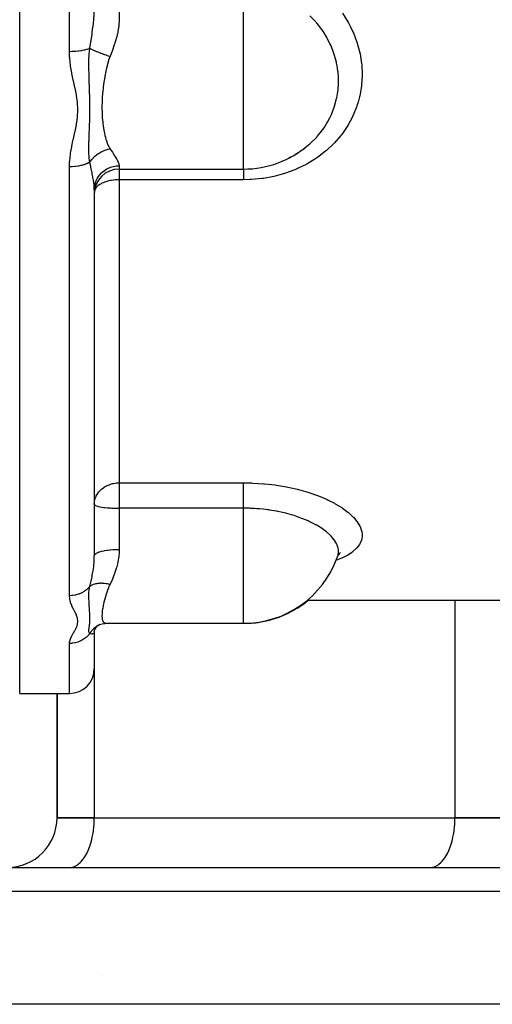
# Model space of a CAD drawing. Units: millimetres. Extents: x -346 to 556, y -380 to 380.
# Drawn here: x -38 to 0, y 164 to 243 of the extents above; entities that cross this region are included whole.
import ezdxf

# ---------------------------------------------------------------- set-up
doc = ezdxf.new("R2010")
doc.units = ezdxf.units.MM
doc.linetypes.add('DASHED', pattern=[9.652, 8.128, -1.524])
doc.layers.add('nevidi', color=4, linetype='DASHED')

msp = doc.modelspace()

# ---------------------------------------------------------------- linework, layer by layer
at = {"color": 2}
for p, q in [((-38, 189), (-38, 341)), ((-16.334, 232.103), (-16.157, 232.19)), ((-15.791, 232.393), (-15.602, 232.509)), ((-15.184, 232.792), (-15.239, 232.753)), ((-30, 231.169), (-20, 231.169)), ((-32, 229.505), (-32, 200.069)), ((-32, 229.505), (-32, 200.069)), ((-32, 204.211), (-31.998, 204.198)), ((-12.514, 199.861), (-12.518, 199.851)), ((-12.318, 200.251), (-12.424, 200.069)), ((-12.289, 200.192), (-12.397, 200.116)), ((-14.888, 196.5), (30, 196.5)), ((-14.888, 196.5), (30, 196.5)), ((-32.004, 194.018), (-31.927, 194.221)), ((-32, 193.981), (-31.987, 194.063)), ((-32, 193.988), (-31.996, 194.039)), ((-31.94, 194.183), (-31.983, 194.075)), ((-31.962, 194.149), (-31.852, 194.323)), ((-31.868, 194.299), (-31.941, 194.182)), ((-31.697, 194.465), (-31.786, 194.389)), ((-31.245, 194.63), (-31.069, 194.639)), ((-31.083, 194.638), (-31.061, 194.638)), ((-31.046, 194.638), (-20, 194.638)), ((-20, 194.638), (-19.937, 194.638)), ((-19.937, 194.638), (-19.937, 194.64)), ((-19.937, 194.64), (-19.937, 194.638)), ((-32.01, 193.948), (-32.013, 193.933)), ((-32, 193.982), (-32, 191)), ((-32, 193.982), (-32, 191)), ((-38, 189), (-34, 189)), ((-38, 189), (-34, 189)), ((-35, 179), (-35, 189)), ((-35, 189), (-35, 179)), ((-32, 179), (-35, 179)), ((-35, 179), (-32, 179)), ((-32, 179), (-3, 179)), ((-32, 179), (-3, 179)), ((3, 179), (-3, 179)), ((-3, 179), (3, 179)), ((-77.684, 175), (77.685, 175)), ((-34, 175), (-33.906, 175.004)), ((-31.145, 175), (-31.145, 175.004)), ((-31.145, 175), (-31.145, 175.004)), ((-25.145, 175), (-25.145, 175.004)), ((-25.145, 175), (-25.145, 175.004)), ((-23.5, 175.004), (-23.5, 175)), ((-23.5, 175.004), (-23.5, 175)), ((-5, 175), (-4.906, 175.004)), ((-31.423, 166.289), (-31.422, 166.288)), ((79.274, 164), (-79.273, 164))]:
    msp.add_line(p, q, dxfattribs=at)
for points in [[(-13.941, 233.95), (-13.686, 234.27), (-13.641, 234.332), (-13.526, 234.495)], [(-15.239, 232.753), (-15.175, 232.799), (-14.803, 233.091)], [(-32, 204.211), (-31.994, 204.344), (-31.993, 204.348)], [(-12.518, 199.851), (-12.502, 199.881), (-12.476, 199.934)], [(-12.197, 200.325), (-12.365, 200.165), (-12.38, 200.145)], [(-31.906, 194.257), (-31.776, 194.4), (-31.715, 194.453), (-31.593, 194.532)], [(-31.67, 194.494), (-31.623, 194.519), (-31.531, 194.562), (-31.521, 194.566)], [(-31.574, 194.552), (-31.37, 194.605), (-31.162, 194.636)]]:
    msp.add_lwpolyline(points, dxfattribs=at)
for centre, radius, start, end in [((-20, 239.169), 8, 319.257, 324.16854), ((-20, 239.169), 8, 270, 310.52588), ((-30, 229.169), 2, 90, 180), ((-32.063, 202.472), 2, 88.09215, 88.0997), ((-20, 202.638), 8, 270, 340.22596), ((-19.937, 202.638), 8, 278.7319, 309.80443), ((-19.937, 202.638), 8, 272.02945, 278.05831), ((-34, 191), 2, 270, 360), ((-39, 179), 4, 270, 360)]:
    msp.add_arc(centre, radius, start, end, dxfattribs=at)
at = {"layer": 'nevidi', "color": 7, "linetype": 'Continuous'}
for p, q in [((-34, 240.61), (-34, 289.39)), ((-30, 245.645), (-30, 243.182)), ((-20, 236.107), (-20, 245.645)), ((-20, 233.512), (-20, 236.107)), ((-20, 231.169), (-20, 233.512)), ((-34, 196.856), (-34, 231.349)), ((-30, 231.437), (-30, 231.169)), ((-30, 231.169), (-30, 230.306)), ((-30, 230.306), (-30, 205.936)), ((-20, 230.306), (-30, 230.306)), ((-30, 205.936), (-20, 205.936)), ((-30, 205.936), (-30, 204.211)), ((-31.996, 204.245), (-31.998, 204.246)), ((-30, 204.211), (-30, 203.897)), ((-30, 203.897), (-30, 200.583)), ((-20, 203.897), (-30, 203.897)), ((-20, 195.247), (-20, 203.897)), ((-3, 196.5), (-3, 179)), ((-20, 194.638), (-20, 195.247)), ((-34, 189), (-34, 193.02)), ((-32, 191), (-32, 179)), ((79.684, 173.07), (-79.683, 173.07))]:
    msp.add_line(p, q, dxfattribs=at)
for points in [[(-32.366, 240.882), (-32.359, 240.92), (-32.281, 241.385), (-32.274, 241.431), (-32.262, 241.506), (-32.185, 242.007), (-32.175, 242.081), (-32.165, 242.149), (-32.16, 242.19), (-32.11, 242.575), (-32.101, 242.648), (-32.071, 242.923), (-32.051, 243.134), (-32.045, 243.206), (-32.018, 243.587), (-32.012, 243.685), (-32.009, 243.755), (-32, 244.186)], [(-30, 243.182), (-30, 243.165), (-30, 243.151), (-30.025, 242.73), (-30.032, 242.667), (-30.098, 242.256), (-30.102, 242.235), (-30.115, 242.171), (-30.22, 241.736), (-30.238, 241.672), (-30.35, 241.297), (-30.371, 241.233), (-30.392, 241.168), (-30.548, 240.724), (-30.572, 240.658), (-30.708, 240.304), (-30.732, 240.243)], [(-12.053, 243.701), (-11.614, 243.013), (-11.566, 242.928), (-11.388, 242.596), (-11.204, 242.212), (-11.165, 242.123), (-10.882, 241.38), (-10.852, 241.288), (-10.647, 240.521), (-10.628, 240.428), (-10.507, 239.656), (-10.498, 239.563), (-10.46, 238.79), (-10.461, 238.697), (-10.507, 237.923), (-10.518, 237.83), (-10.648, 237.069), (-10.668, 236.979), (-10.783, 236.544), (-10.879, 236.242), (-10.91, 236.155), (-11.202, 235.442), (-11.242, 235.357), (-11.615, 234.672), (-11.664, 234.592), (-12.108, 233.952), (-12.166, 233.878), (-12.68, 233.283), (-12.746, 233.213), (-13.331, 232.664), (-13.405, 232.601), (-14.049, 232.109), (-14.13, 232.054), (-14.824, 231.624), (-14.911, 231.576), (-15.658, 231.207), (-15.751, 231.167), (-16.541, 230.865), (-16.638, 230.833), (-16.905, 230.75), (-17.453, 230.604), (-17.553, 230.581), (-18.394, 230.423), (-18.496, 230.409), (-19.359, 230.325), (-19.464, 230.319), (-20, 230.306)], [(-12.368, 238.25), (-12.368, 238.254), (-12.368, 238.33), (-12.374, 238.536), (-12.406, 238.967), (-12.414, 239.043), (-12.476, 239.467), (-12.518, 239.679), (-12.534, 239.755), (-12.705, 240.384), (-12.705, 240.386), (-12.73, 240.461), (-12.963, 241.071), (-12.995, 241.143), (-13.056, 241.274), (-13.291, 241.731), (-13.331, 241.8), (-13.526, 242.122), (-13.689, 242.364), (-13.735, 242.43), (-13.941, 242.704), (-14.11, 242.912), (-14.149, 242.958), (-14.202, 243.019), (-14.666, 243.504)], [(-32.366, 240.882), (-32.426, 240.856), (-32.434, 240.853), (-32.453, 240.845), (-32.596, 240.795), (-32.614, 240.789), (-32.628, 240.785), (-32.79, 240.741), (-32.82, 240.734), (-32.825, 240.732), (-33.003, 240.696), (-33.041, 240.689), (-33.046, 240.688), (-33.233, 240.659), (-33.273, 240.654), (-33.29, 240.652), (-33.475, 240.633), (-33.517, 240.629), (-33.547, 240.627), (-33.725, 240.616), (-33.769, 240.614), (-33.812, 240.613), (-33.98, 240.61), (-34, 240.61)], [(-32.366, 231.723), (-32.378, 231.81), (-32.406, 232.075), (-32.411, 232.13), (-32.412, 232.145), (-32.414, 232.172), (-32.429, 232.452), (-32.431, 232.516), (-32.431, 232.53), (-32.433, 232.593), (-32.434, 232.631), (-32.436, 232.926), (-32.435, 233.025), (-32.435, 233.031), (-32.434, 233.068), (-32.428, 233.375), (-32.426, 233.458), (-32.425, 233.494), (-32.423, 233.56), (-32.412, 233.868), (-32.412, 233.881), (-32.41, 233.917), (-32.402, 234.136), (-32.395, 234.303), (-32.394, 234.34), (-32.391, 234.406), (-32.379, 234.725), (-32.378, 234.751), (-32.378, 234.764), (-32.37, 234.989), (-32.366, 235.148), (-32.365, 235.187), (-32.36, 235.398), (-32.357, 235.576), (-32.357, 235.614), (-32.357, 235.617), (-32.354, 236.011), (-32.354, 236.049), (-32.354, 236.068), (-32.355, 236.289), (-32.357, 236.453), (-32.358, 236.491), (-32.362, 236.748), (-32.366, 236.9), (-32.367, 236.939), (-32.368, 236.996), (-32.379, 237.353), (-32.38, 237.392), (-32.381, 237.426), (-32.392, 237.728), (-32.395, 237.814), (-32.396, 237.854), (-32.405, 238.093), (-32.412, 238.288), (-32.413, 238.33), (-32.417, 238.466), (-32.425, 238.738), (-32.426, 238.777), (-32.427, 238.82), (-32.434, 239.2), (-32.435, 239.286), (-32.435, 239.33), (-32.435, 239.354), (-32.433, 239.816), (-32.432, 239.863), (-32.431, 239.918), (-32.43, 239.934), (-32.429, 239.989), (-32.411, 240.383), (-32.407, 240.435), (-32.405, 240.473), (-32.393, 240.617), (-32.366, 240.882)], [(-32.366, 240.882), (-32.286, 240.84), (-32.28, 240.837), (-32.269, 240.831), (-32.236, 240.815), (-32.183, 240.789), (-32.176, 240.786), (-32.107, 240.754), (-32.069, 240.737), (-32.069, 240.736), (-32.061, 240.733), (-31.945, 240.682), (-31.937, 240.679), (-31.922, 240.672), (-31.88, 240.654), (-31.812, 240.626), (-31.803, 240.623), (-31.717, 240.588), (-31.67, 240.57), (-31.661, 240.566), (-31.521, 240.513), (-31.512, 240.509), (-31.494, 240.503), (-31.445, 240.484), (-31.366, 240.456), (-31.356, 240.452), (-31.259, 240.417), (-31.207, 240.399), (-31.207, 240.399), (-31.196, 240.396), (-31.043, 240.343), (-31.033, 240.34), (-31.014, 240.334), (-30.961, 240.316), (-30.878, 240.289), (-30.867, 240.286), (-30.765, 240.253), (-30.732, 240.243)], [(-34, 231.349), (-33.983, 231.787), (-33.979, 231.845), (-33.917, 232.377), (-33.908, 232.435), (-33.814, 232.965), (-33.802, 233.022), (-33.715, 233.428), (-33.688, 233.552), (-33.675, 233.609), (-33.556, 234.139), (-33.544, 234.196), (-33.438, 234.728), (-33.427, 234.786), (-33.354, 235.318), (-33.348, 235.375), (-33.323, 235.907), (-33.323, 235.965), (-33.352, 236.497), (-33.358, 236.554), (-33.433, 237.085), (-33.443, 237.143), (-33.548, 237.675), (-33.56, 237.732), (-33.677, 238.265), (-33.69, 238.323), (-33.801, 238.858), (-33.813, 238.917), (-33.905, 239.453), (-33.914, 239.513), (-33.976, 240.053), (-33.98, 240.112), (-33.983, 240.143), (-34, 240.61)], [(-30.732, 240.243), (-30.849, 239.914), (-30.861, 239.877), (-30.97, 239.49), (-30.979, 239.452), (-31.018, 239.293), (-31.07, 239.061), (-31.078, 239.024), (-31.154, 238.629), (-31.161, 238.592), (-31.212, 238.28), (-31.224, 238.198), (-31.23, 238.16), (-31.282, 237.77), (-31.286, 237.733), (-31.327, 237.348), (-31.33, 237.31), (-31.333, 237.281), (-31.359, 236.929), (-31.362, 236.893), (-31.379, 236.515), (-31.38, 236.48), (-31.384, 236.312), (-31.386, 236.107), (-31.386, 236.072), (-31.379, 235.708), (-31.378, 235.675), (-31.364, 235.39), (-31.359, 235.322), (-31.357, 235.29), (-31.326, 234.948), (-31.323, 234.917), (-31.281, 234.586), (-31.277, 234.555), (-31.273, 234.528), (-31.223, 234.236), (-31.218, 234.207), (-31.153, 233.902), (-31.146, 233.875), (-31.112, 233.741), (-31.069, 233.587), (-31.061, 233.56), (-31.046, 233.512)], [(-13.526, 234.495), (-13.292, 234.863), (-13.253, 234.929), (-13.056, 235.297), (-12.961, 235.497), (-12.93, 235.567), (-12.705, 236.152), (-12.703, 236.156), (-12.68, 236.228), (-12.518, 236.837), (-12.502, 236.911), (-12.476, 237.046), (-12.405, 237.539), (-12.398, 237.616), (-12.374, 237.965), (-12.368, 238.25)], [(-14.803, 233.091), (-14.665, 233.21), (-14.606, 233.262), (-14.144, 233.719), (-14.11, 233.756), (-14.091, 233.777), (-13.941, 233.95)], [(-32.366, 231.723), (-32.349, 231.75), (-32.292, 231.831), (-32.286, 231.84), (-32.236, 231.905), (-32.202, 231.947), (-32.19, 231.961), (-32.183, 231.969), (-32.077, 232.085), (-32.069, 232.093), (-32.03, 232.131), (-31.954, 232.202), (-31.945, 232.21), (-31.88, 232.265), (-31.836, 232.3), (-31.821, 232.312), (-31.812, 232.319), (-31.68, 232.413), (-31.67, 232.419), (-31.623, 232.45), (-31.531, 232.505), (-31.521, 232.511), (-31.445, 232.553), (-31.394, 232.579), (-31.377, 232.588), (-31.367, 232.592), (-31.217, 232.659), (-31.207, 232.663), (-31.154, 232.684), (-31.054, 232.72), (-31.043, 232.723), (-30.961, 232.749), (-30.907, 232.764), (-30.888, 232.769), (-30.878, 232.771), (-30.732, 232.804)], [(-31.046, 233.512), (-30.97, 233.29), (-30.969, 233.289), (-30.96, 233.264), (-30.849, 233.01), (-30.837, 232.987), (-30.732, 232.804)], [(-30.732, 232.804), (-30.719, 232.783), (-30.641, 232.663), (-30.548, 232.52), (-30.524, 232.483), (-30.37, 232.243), (-30.349, 232.209), (-30.304, 232.136), (-30.218, 231.992), (-30.201, 231.962), (-30.1, 231.772), (-30.088, 231.746), (-30.075, 231.718), (-30.024, 231.584), (-30.018, 231.562), (-30, 231.437)], [(-32.366, 231.723), (-32.434, 231.683), (-32.454, 231.673), (-32.48, 231.659), (-32.614, 231.596), (-32.628, 231.59), (-32.658, 231.578), (-32.82, 231.519), (-32.825, 231.517), (-32.858, 231.507), (-33.042, 231.457), (-33.047, 231.456), (-33.077, 231.449), (-33.274, 231.409), (-33.29, 231.406), (-33.311, 231.403), (-33.518, 231.375), (-33.547, 231.372), (-33.557, 231.371), (-33.769, 231.355), (-33.809, 231.353), (-33.812, 231.353), (-34, 231.349)], [(-32, 229.505), (-32, 229.524), (-32.012, 229.794), (-32.016, 229.836), (-32.018, 229.856), (-32.05, 230.132), (-32.057, 230.178), (-32.071, 230.275), (-32.109, 230.5), (-32.118, 230.55), (-32.16, 230.769), (-32.165, 230.797), (-32.185, 230.894), (-32.196, 230.947), (-32.274, 231.312), (-32.281, 231.345), (-32.286, 231.368), (-32.366, 231.723)], [(-32, 229.505), (-31.986, 229.729), (-31.984, 229.746), (-31.982, 229.763), (-31.937, 229.983), (-31.933, 229.999), (-31.928, 230.017), (-31.854, 230.229), (-31.847, 230.244), (-31.839, 230.262), (-31.737, 230.461), (-31.729, 230.476), (-31.718, 230.493), (-31.59, 230.677), (-31.579, 230.69), (-31.566, 230.707), (-31.414, 230.871), (-31.401, 230.883), (-31.385, 230.899), (-31.212, 231.041), (-31.199, 231.052), (-31.179, 231.065), (-30.99, 231.184), (-30.975, 231.192), (-30.953, 231.204), (-30.749, 231.297), (-30.733, 231.303), (-30.709, 231.312), (-30.495, 231.377), (-30.478, 231.381), (-30.452, 231.387), (-30.232, 231.424), (-30.215, 231.426), (-30.187, 231.429), (-30, 231.437)], [(-20, 231.169), (-20, 231.165), (-20, 231.126), (-20, 231.102), (-20, 231.065), (-20, 231), (-20, 230.984), (-20, 230.938), (-20, 230.841), (-20, 230.841), (-20, 230.787), (-20, 230.675), (-20, 230.653), (-20, 230.613), (-20, 230.488), (-20, 230.44), (-20, 230.42), (-20, 230.306)], [(-30, 230.306), (-30.044, 230.306), (-30.176, 230.302), (-30.187, 230.302), (-30.319, 230.293), (-30.452, 230.28), (-30.471, 230.278), (-30.493, 230.275), (-30.635, 230.254), (-30.709, 230.24), (-30.812, 230.219), (-30.953, 230.184), (-30.973, 230.178), (-31.005, 230.169), (-31.179, 230.111), (-31.216, 230.098), (-31.298, 230.064), (-31.385, 230.024), (-31.447, 229.993), (-31.547, 229.935), (-31.566, 229.923), (-31.681, 229.842), (-31.718, 229.812), (-31.737, 229.795), (-31.839, 229.69), (-31.875, 229.645), (-31.88, 229.638), (-31.928, 229.562), (-31.962, 229.488), (-31.982, 229.429)], [(-31.993, 204.348), (-31.982, 204.442), (-31.947, 204.604), (-31.928, 204.669), (-31.888, 204.78), (-31.857, 204.851), (-31.84, 204.887), (-31.729, 205.077), (-31.718, 205.093), (-31.636, 205.202), (-31.57, 205.279), (-31.566, 205.284), (-31.388, 205.452), (-31.385, 205.455), (-31.188, 205.598), (-31.179, 205.604), (-31.172, 205.609), (-30.977, 205.716), (-30.953, 205.727), (-30.758, 205.807), (-30.709, 205.824), (-30.533, 205.873), (-30.452, 205.891), (-30.306, 205.915), (-30.187, 205.928), (-30.077, 205.934), (-30, 205.936)], [(-20, 205.936), (-19.363, 205.925), (-19.259, 205.921), (-18.405, 205.868), (-18.303, 205.859), (-17.464, 205.763), (-17.364, 205.749), (-16.544, 205.612), (-16.446, 205.593), (-15.665, 205.417), (-15.574, 205.394), (-14.835, 205.185), (-14.748, 205.157), (-14.052, 204.914), (-13.971, 204.883), (-13.333, 204.614), (-13.26, 204.58), (-12.686, 204.289), (-12.621, 204.253), (-12.384, 204.115), (-12.111, 203.942), (-12.053, 203.904), (-11.614, 203.579), (-11.566, 203.539), (-11.204, 203.208), (-11.165, 203.168), (-10.882, 202.832), (-10.852, 202.791), (-10.647, 202.452), (-10.628, 202.412), (-10.507, 202.08), (-10.498, 202.04), (-10.46, 201.716), (-10.461, 201.677), (-10.496, 201.407), (-10.507, 201.362), (-10.518, 201.324), (-10.648, 201.023), (-10.668, 200.987), (-10.879, 200.704), (-10.91, 200.67), (-11.202, 200.404), (-11.242, 200.373), (-11.615, 200.124), (-11.664, 200.096), (-12.108, 199.87), (-12.166, 199.844), (-12.568, 199.685)], [(-20, 203.897), (-20, 203.996), (-20, 204.03), (-20, 204.114), (-20, 204.269), (-20, 204.274), (-20, 204.358), (-20, 204.518), (-20, 204.542), (-20, 204.601), (-20, 204.757), (-20, 204.809), (-20, 204.837), (-20, 204.988), (-20, 205.065), (-20, 205.207), (-20, 205.279), (-20, 205.304), (-20, 205.411), (-20, 205.477), (-20, 205.522), (-20, 205.597), (-20, 205.657), (-20, 205.717), (-20, 205.763), (-20, 205.815), (-20, 205.883), (-20, 205.906), (-20, 205.936)], [(-31.998, 204.198), (-31.982, 204.169), (-31.971, 204.158), (-31.928, 204.128), (-31.911, 204.118), (-31.843, 204.089), (-31.839, 204.088), (-31.819, 204.08), (-31.718, 204.05), (-31.696, 204.045), (-31.566, 204.015), (-31.544, 204.011), (-31.385, 203.984), (-31.366, 203.981), (-31.228, 203.963), (-31.179, 203.957), (-31.162, 203.955), (-30.953, 203.935), (-30.936, 203.933), (-30.836, 203.925), (-30.709, 203.917), (-30.686, 203.916), (-30.6, 203.911), (-30.452, 203.905), (-30.438, 203.904), (-30.399, 203.903), (-30.32, 203.901), (-30.23, 203.899), (-30.187, 203.898), (-30.16, 203.898), (-30.106, 203.897), (-30.064, 203.897), (-30.031, 203.897), (-30.006, 203.897), (-30, 203.897)], [(-12.368, 200.421), (-12.368, 200.422), (-12.368, 200.454), (-12.374, 200.54), (-12.406, 200.722), (-12.414, 200.754), (-12.476, 200.936), (-12.518, 201.029), (-12.534, 201.062), (-12.705, 201.34), (-12.705, 201.341), (-12.73, 201.375), (-12.963, 201.651), (-12.995, 201.684), (-13.056, 201.744), (-13.291, 201.956), (-13.331, 201.989), (-13.526, 202.14), (-13.689, 202.255), (-13.735, 202.287), (-13.941, 202.418), (-14.11, 202.519), (-14.149, 202.541), (-14.202, 202.57), (-14.666, 202.808), (-14.725, 202.836), (-14.803, 202.871), (-15.241, 203.055), (-15.307, 203.081), (-15.602, 203.189), (-15.868, 203.278), (-15.937, 203.3), (-16.157, 203.367), (-16.508, 203.464), (-16.532, 203.47), (-16.606, 203.489), (-17.235, 203.63), (-17.238, 203.63), (-17.313, 203.645), (-17.55, 203.688), (-17.923, 203.748), (-17.972, 203.755), (-18.052, 203.766), (-18.417, 203.811), (-18.724, 203.841), (-18.805, 203.848), (-18.806, 203.848), (-18.922, 203.857), (-19.128, 203.871), (-19.412, 203.885), (-19.49, 203.888), (-19.573, 203.89), (-19.671, 203.891), (-19.918, 203.895), (-20, 203.897)], [(-32, 200.069), (-31.988, 200.124), (-31.986, 200.128), (-31.981, 200.137), (-31.941, 200.192), (-31.937, 200.196), (-31.928, 200.205), (-31.86, 200.257), (-31.854, 200.261), (-31.839, 200.27), (-31.746, 200.319), (-31.737, 200.323), (-31.718, 200.332), (-31.6, 200.377), (-31.59, 200.38), (-31.566, 200.388), (-31.426, 200.429), (-31.414, 200.432), (-31.385, 200.439), (-31.226, 200.475), (-31.212, 200.477), (-31.179, 200.484), (-31.005, 200.513), (-30.99, 200.515), (-30.953, 200.52), (-30.765, 200.543), (-30.749, 200.545), (-30.709, 200.549), (-30.512, 200.565), (-30.495, 200.567), (-30.452, 200.569), (-30.249, 200.579), (-30.232, 200.579), (-30.187, 200.58), (-30, 200.583)], [(-30, 200.583), (-30, 200.548), (-30.011, 200.259), (-30.025, 200.091), (-30.032, 200.024), (-30.102, 199.582), (-30.115, 199.518), (-30.163, 199.312), (-30.22, 199.096), (-30.238, 199.035), (-30.371, 198.632), (-30.392, 198.574), (-30.453, 198.418), (-30.548, 198.189), (-30.572, 198.133), (-30.732, 197.792)], [(-12.476, 199.934), (-12.405, 200.13), (-12.398, 200.161), (-12.374, 200.303), (-12.368, 200.421)], [(-32.366, 197.615), (-32.359, 197.64), (-32.281, 197.949), (-32.274, 197.98), (-32.262, 198.031), (-32.185, 198.38), (-32.175, 198.433), (-32.165, 198.481), (-32.16, 198.511), (-32.11, 198.792), (-32.101, 198.846), (-32.071, 199.053), (-32.051, 199.216), (-32.045, 199.271), (-32.018, 199.574), (-32.012, 199.653), (-32.009, 199.71), (-32, 200.069)], [(-32.366, 197.615), (-32.426, 197.543), (-32.434, 197.534), (-32.453, 197.512), (-32.596, 197.372), (-32.614, 197.356), (-32.628, 197.344), (-32.79, 197.221), (-32.82, 197.201), (-32.825, 197.198), (-33.003, 197.095), (-33.041, 197.075), (-33.046, 197.073), (-33.233, 196.993), (-33.273, 196.978), (-33.29, 196.973), (-33.475, 196.919), (-33.517, 196.909), (-33.547, 196.903), (-33.725, 196.873), (-33.769, 196.868), (-33.812, 196.864), (-33.98, 196.856), (-34, 196.856)], [(-32.366, 193.822), (-32.378, 193.838), (-32.406, 193.888), (-32.411, 193.898), (-32.412, 193.901), (-32.414, 193.906), (-32.429, 193.96), (-32.431, 193.972), (-32.431, 193.975), (-32.433, 193.987), (-32.434, 193.995), (-32.436, 194.055), (-32.435, 194.077), (-32.435, 194.078), (-32.434, 194.086), (-32.428, 194.157), (-32.426, 194.177), (-32.425, 194.185), (-32.423, 194.202), (-32.412, 194.282), (-32.412, 194.285), (-32.41, 194.295), (-32.402, 194.356), (-32.395, 194.405), (-32.394, 194.417), (-32.391, 194.437), (-32.379, 194.538), (-32.378, 194.546), (-32.378, 194.55), (-32.37, 194.627), (-32.366, 194.683), (-32.365, 194.697), (-32.36, 194.774), (-32.357, 194.842), (-32.357, 194.857), (-32.357, 194.858), (-32.354, 195.016), (-32.354, 195.032), (-32.354, 195.039), (-32.355, 195.133), (-32.357, 195.205), (-32.358, 195.222), (-32.362, 195.338), (-32.366, 195.409), (-32.367, 195.427), (-32.368, 195.454), (-32.379, 195.626), (-32.38, 195.646), (-32.381, 195.663), (-32.392, 195.815), (-32.395, 195.859), (-32.396, 195.88), (-32.405, 196.005), (-32.412, 196.11), (-32.413, 196.132), (-32.417, 196.207), (-32.425, 196.357), (-32.426, 196.379), (-32.427, 196.403), (-32.434, 196.619), (-32.435, 196.668), (-32.435, 196.694), (-32.435, 196.708), (-32.433, 196.979), (-32.432, 197.007), (-32.431, 197.039), (-32.43, 197.049), (-32.429, 197.081), (-32.411, 197.317), (-32.407, 197.348), (-32.405, 197.37), (-32.393, 197.457), (-32.366, 197.615)], [(-32.366, 197.615), (-32.286, 197.672), (-32.28, 197.676), (-32.269, 197.683), (-32.236, 197.702), (-32.183, 197.73), (-32.176, 197.733), (-32.107, 197.764), (-32.069, 197.779), (-32.069, 197.779), (-32.061, 197.782), (-31.945, 197.819), (-31.937, 197.821), (-31.922, 197.825), (-31.88, 197.835), (-31.812, 197.849), (-31.803, 197.851), (-31.717, 197.864), (-31.67, 197.87), (-31.661, 197.871), (-31.521, 197.881), (-31.512, 197.881), (-31.494, 197.882), (-31.445, 197.882), (-31.366, 197.882), (-31.356, 197.881), (-31.259, 197.876), (-31.207, 197.872), (-31.207, 197.872), (-31.196, 197.871), (-31.043, 197.853), (-31.033, 197.852), (-31.014, 197.849), (-30.961, 197.84), (-30.878, 197.825), (-30.867, 197.823), (-30.765, 197.8), (-30.732, 197.792)], [(-30.732, 197.792), (-30.824, 197.592), (-30.849, 197.533), (-30.861, 197.504), (-30.97, 197.213), (-30.979, 197.185), (-31.07, 196.905), (-31.078, 196.879), (-31.087, 196.847), (-31.154, 196.612), (-31.161, 196.588), (-31.224, 196.336), (-31.23, 196.313), (-31.257, 196.195), (-31.282, 196.079), (-31.286, 196.058), (-31.327, 195.842), (-31.33, 195.822), (-31.356, 195.647), (-31.359, 195.624), (-31.362, 195.606), (-31.379, 195.425), (-31.38, 195.409), (-31.386, 195.247), (-31.386, 195.233), (-31.386, 195.211), (-31.379, 195.091), (-31.378, 195.079), (-31.359, 194.958), (-31.357, 194.948), (-31.343, 194.894), (-31.326, 194.848), (-31.323, 194.84), (-31.281, 194.761), (-31.277, 194.754), (-31.23, 194.702), (-31.223, 194.697), (-31.218, 194.692), (-31.153, 194.656), (-31.146, 194.654), (-31.069, 194.639), (-31.061, 194.638), (-31.046, 194.638)], [(-34, 193.02), (-33.983, 193.178), (-33.979, 193.199), (-33.917, 193.395), (-33.908, 193.416), (-33.814, 193.615), (-33.802, 193.637), (-33.688, 193.839), (-33.675, 193.861), (-33.556, 194.068), (-33.544, 194.091), (-33.438, 194.301), (-33.427, 194.325), (-33.382, 194.444), (-33.354, 194.539), (-33.348, 194.563), (-33.323, 194.782), (-33.323, 194.805), (-33.352, 195.028), (-33.358, 195.052), (-33.433, 195.277), (-33.443, 195.302), (-33.548, 195.532), (-33.56, 195.557), (-33.677, 195.79), (-33.69, 195.816), (-33.801, 196.054), (-33.813, 196.08), (-33.905, 196.323), (-33.914, 196.35), (-33.976, 196.598), (-33.98, 196.625), (-34, 196.856)], [(-32.366, 193.821), (-32.349, 193.849), (-32.292, 193.935), (-32.286, 193.944), (-32.236, 194.012), (-32.202, 194.054), (-32.19, 194.068), (-32.183, 194.077), (-32.077, 194.191), (-32.069, 194.199), (-32.03, 194.236), (-31.954, 194.303), (-31.945, 194.31), (-31.88, 194.36), (-31.836, 194.392), (-31.821, 194.402), (-31.812, 194.408), (-31.68, 194.489), (-31.67, 194.494)], [(-32.366, 193.821), (-32.434, 193.736), (-32.453, 193.712), (-32.479, 193.683), (-32.614, 193.548), (-32.628, 193.535), (-32.658, 193.51), (-32.82, 193.385), (-32.825, 193.381), (-32.858, 193.359), (-33.041, 193.251), (-33.046, 193.249), (-33.077, 193.234), (-33.273, 193.149), (-33.29, 193.143), (-33.311, 193.136), (-33.517, 193.076), (-33.547, 193.069), (-33.556, 193.067), (-33.769, 193.033), (-33.809, 193.028), (-33.812, 193.028), (-34, 193.02)], [(-32, 193.988), (-32, 193.981), (-32.012, 193.901), (-32.016, 193.891), (-32.018, 193.886), (-32.05, 193.834), (-32.057, 193.827), (-32.071, 193.814), (-32.071, 193.814), (-32.109, 193.793), (-32.118, 193.789), (-32.16, 193.78), (-32.185, 193.778), (-32.196, 193.778), (-32.274, 193.788), (-32.281, 193.79), (-32.286, 193.792), (-32.366, 193.821)], [(-33.906, 175.004), (-33.812, 175.018), (-33.639, 175.066), (-33.547, 175.104), (-33.379, 175.197), (-33.29, 175.26), (-33.13, 175.398), (-33.046, 175.483), (-32.897, 175.663), (-32.82, 175.77), (-32.683, 175.988), (-32.614, 176.115), (-32.494, 176.368), (-32.433, 176.512), (-32.331, 176.794), (-32.281, 176.954), (-32.198, 177.261), (-32.16, 177.432), (-32.098, 177.759), (-32.071, 177.939), (-32.032, 178.279), (-32.018, 178.465), (-32.002, 178.812), (-32, 179)], [(-4.906, 175.004), (-4.812, 175.018), (-4.639, 175.066), (-4.547, 175.104), (-4.379, 175.197), (-4.29, 175.26), (-4.13, 175.398), (-4.046, 175.483), (-3.897, 175.663), (-3.82, 175.77), (-3.683, 175.988), (-3.614, 176.115), (-3.494, 176.368), (-3.433, 176.512), (-3.331, 176.794), (-3.281, 176.954), (-3.198, 177.261), (-3.16, 177.432), (-3.098, 177.759), (-3.071, 177.939), (-3.032, 178.279), (-3.018, 178.465), (-3.002, 178.812), (-3, 179)]]:
    msp.add_lwpolyline(points, dxfattribs=at)

doc.saveas('drawing.dxf')
